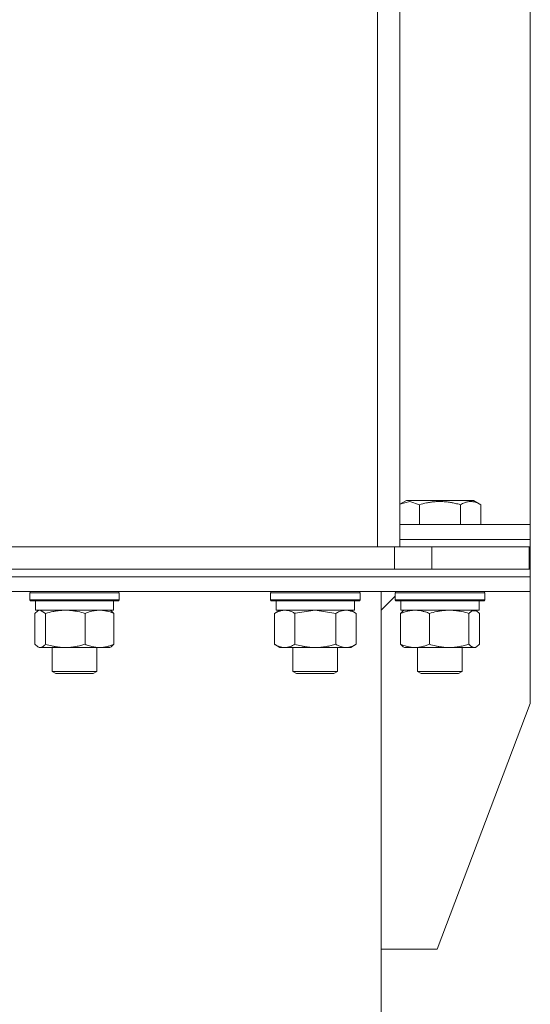
# Model space of a CAD drawing. Units: millimetres. Extents: x 0 to 17384, y -6 to 11880.
# Drawn here: x 13693 to 13830, y 8956 to 9220 of the extents above; entities that cross this region are included whole.
import ezdxf

# ---------------------------------------------------------------- set-up
doc = ezdxf.new("R2010")
doc.units = ezdxf.units.MM
doc.linetypes.add('K5LT_THIN', pattern=[0])
doc.layers.add('R', color=1, linetype='Continuous', true_color=0xff0000)
doc.layers.add('WELDING', color=7, linetype='Continuous', true_color=0xffffff)

msp = doc.modelspace()

# ---------------------------------------------------------------- linework, layer by layer
at = {"layer": 'R', "color": 7, "linetype": 'K5LT_THIN', "lineweight": 18}
for p, q in [((13830.14, 9084.6), (13830.14, 9476.6)), ((13789.14, 9078.6), (13789.14, 9474.6)), ((13795.14, 9078.6), (13795.14, 9474.6)), ((13795.14, 9090.07), (13796.93, 9091.1)), ((13813.67, 9091.1), (13796.93, 9091.1)), ((13814.88, 9091.1), (13813.67, 9091.1)), ((13816.87, 9089.95), (13814.88, 9091.1)), ((13800.42, 9089.95), (13800.42, 9084.6)), ((13811.39, 9089.95), (13811.39, 9084.6)), ((13816.87, 9089.95), (13816.87, 9084.6)), ((13795.14, 9084.6), (13830.1, 9084.6)), ((13830.1, 9084.6), (13830.14, 9084.6)), ((13830.14, 9080.6), (13830.14, 9084.6)), ((13830.14, 9080.6), (13830.14, 9084.6)), ((13795.14, 9080.6), (13830.14, 9080.6)), ((13795.14, 9080.6), (13830.14, 9080.6)), ((13830.14, 9078.6), (13830.14, 9080.6)), ((13830.14, 9078.6), (13830.14, 9080.6)), ((12836.55, 9078.6), (13793.73, 9078.6)), ((13793.73, 9078.6), (13803.73, 9078.6)), ((13793.73, 9072.6), (13793.73, 9078.6)), ((13795.14, 9078.6), (13803.73, 9078.6)), ((13803.73, 9078.6), (13829.82, 9078.6)), ((13803.73, 9072.6), (13803.73, 9078.6)), ((13829.82, 9072.6), (13829.82, 9078.6)), ((13829.82, 9078.6), (13830.14, 9078.6)), ((13830.14, 9072.6), (13830.14, 9078.6)), ((12836.55, 9072.6), (13793.73, 9072.6)), ((13803.73, 9072.6), (13793.73, 9072.6)), ((13803.73, 9072.6), (13829.82, 9072.6)), ((13829.82, 9072.6), (13830.14, 9072.6)), ((13830.14, 9070.6), (13830.14, 9072.6)), ((13830.14, 9070.6), (13830.14, 9072.6)), ((13679.3, 9070.6), (13830.14, 9070.6)), ((13679.3, 9070.6), (13830.14, 9070.6)), ((13830.14, 9066.6), (13830.14, 9070.6)), ((13830.14, 9066.6), (13830.14, 9070.6)), ((13679.3, 9066.6), (13830.14, 9066.6)), ((13695.85, 9066.3), (13696.02, 9066.6)), ((13695.85, 9064.4), (13695.85, 9066.3)), ((13695.85, 9066.3), (13696.26, 9066.3)), ((13695.85, 9064.4), (13696.02, 9064.1)), ((13695.85, 9064.4), (13696.26, 9064.4)), ((13696.02, 9064.1), (13696.42, 9064.1)), ((13696.26, 9066.3), (13719.85, 9066.3)), ((13696.26, 9064.4), (13719.85, 9064.4)), ((13696.42, 9064.1), (13719.68, 9064.1)), ((13697.35, 9061.6), (13697.35, 9064.1)), ((13718.35, 9061.6), (13718.35, 9064.1)), ((13719.85, 9066.3), (13719.68, 9066.6)), ((13719.85, 9064.4), (13719.68, 9064.1)), ((13719.85, 9064.4), (13719.85, 9066.3)), ((13760.46, 9066.3), (13760.63, 9066.6)), ((13760.46, 9064.4), (13760.46, 9066.3)), ((13760.46, 9066.3), (13762.07, 9066.3)), ((13760.46, 9064.4), (13760.63, 9064.1)), ((13760.46, 9064.4), (13762.07, 9064.4)), ((13760.63, 9064.1), (13762.22, 9064.1)), ((13761.96, 9061.6), (13761.96, 9064.1)), ((13762.07, 9066.3), (13784.46, 9066.3)), ((13762.07, 9064.4), (13784.46, 9064.4)), ((13762.22, 9064.1), (13784.29, 9064.1)), ((13782.96, 9061.6), (13782.96, 9064.1)), ((13784.46, 9066.3), (13784.29, 9066.6)), ((13784.46, 9064.4), (13784.29, 9064.1)), ((13784.46, 9064.4), (13784.46, 9066.3)), ((13790.14, 9066.6), (13790.14, 7574.6)), ((13790.14, 7574.6), (13790.14, 9066.6)), ((13793.9, 9065.37), (13790.14, 9061.6)), ((13793.9, 9066.3), (13794.08, 9066.6)), ((13793.9, 9064.4), (13793.9, 9066.3)), ((13793.9, 9066.3), (13797.42, 9066.3)), ((13793.9, 9064.4), (13794.08, 9064.1)), ((13793.9, 9064.4), (13797.42, 9064.4)), ((13794.08, 9064.1), (13797.54, 9064.1)), ((13795.4, 9061.6), (13795.4, 9064.1)), ((13797.42, 9066.3), (13817.9, 9066.3)), ((13797.42, 9064.4), (13817.9, 9064.4)), ((13797.54, 9064.1), (13817.73, 9064.1)), ((13816.4, 9061.6), (13816.4, 9064.1)), ((13817.9, 9066.3), (13817.73, 9066.6)), ((13817.9, 9064.4), (13817.73, 9064.1)), ((13817.9, 9064.4), (13817.9, 9066.3)), ((13830.14, 9066.6), (13830.14, 9036.6)), ((13830.14, 9066.6), (13830.14, 9066.6)), ((13697.35, 9061.6), (13718.35, 9061.6)), ((13698.01, 9061.41), (13698.35, 9061.6)), ((13717.68, 9061.41), (13717.35, 9061.6)), ((13761.49, 9060.75), (13762.96, 9061.6)), ((13761.96, 9061.6), (13782.96, 9061.6)), ((13783.43, 9060.75), (13781.96, 9061.6)), ((13790.14, 8970.6), (13790.14, 9061.6)), ((13795.4, 9061.6), (13816.4, 9061.6)), ((13796.07, 9061.41), (13796.4, 9061.6)), ((13815.74, 9061.41), (13815.4, 9061.6)), ((13697.25, 9052.45), (13697.25, 9060.75)), ((13700.09, 9052.45), (13700.09, 9060.75)), ((13710.69, 9052.45), (13710.69, 9060.75)), ((13718.44, 9052.45), (13718.44, 9060.75)), ((13761.49, 9052.45), (13761.49, 9060.75)), ((13766.97, 9052.45), (13766.97, 9060.75)), ((13777.94, 9052.45), (13777.94, 9060.75)), ((13783.43, 9052.45), (13783.43, 9060.75)), ((13795.31, 9052.45), (13795.31, 9060.75)), ((13803.06, 9052.45), (13803.06, 9060.75)), ((13813.66, 9052.45), (13813.66, 9060.75)), ((13816.5, 9052.45), (13816.5, 9060.75)), ((13698.01, 9051.8), (13698.35, 9051.6)), ((13698.67, 9051.6), (13698.35, 9051.6)), ((13705.39, 9051.6), (13698.67, 9051.6)), ((13701.85, 9051.6), (13701.85, 9045.18)), ((13714.57, 9051.6), (13705.39, 9051.6)), ((13713.85, 9051.6), (13713.85, 9045.18)), ((13717.35, 9051.6), (13714.57, 9051.6)), ((13717.68, 9051.8), (13717.35, 9051.6)), ((13761.49, 9052.45), (13762.96, 9051.6)), ((13764.23, 9051.6), (13762.96, 9051.6)), ((13772.46, 9051.6), (13764.23, 9051.6)), ((13766.46, 9051.6), (13766.46, 9045.18)), ((13780.69, 9051.6), (13772.46, 9051.6)), ((13778.46, 9051.6), (13778.46, 9045.18)), ((13781.96, 9051.6), (13780.69, 9051.6)), ((13783.43, 9052.45), (13781.96, 9051.6)), ((13796.07, 9051.8), (13796.4, 9051.6)), ((13799.19, 9051.6), (13796.4, 9051.6)), ((13808.36, 9051.6), (13799.19, 9051.6)), ((13799.9, 9051.6), (13799.9, 9045.18)), ((13815.08, 9051.6), (13808.36, 9051.6)), ((13811.9, 9051.6), (13811.9, 9045.18)), ((13815.4, 9051.6), (13815.08, 9051.6)), ((13815.74, 9051.8), (13815.4, 9051.6)), ((13701.85, 9045.18), (13702.85, 9044.6)), ((13710.85, 9045.18), (13701.85, 9045.18)), ((13710.35, 9044.6), (13702.85, 9044.6)), ((13712.85, 9044.6), (13710.35, 9044.6)), ((13713.85, 9045.18), (13710.85, 9045.18)), ((13713.85, 9045.18), (13712.85, 9044.6)), ((13766.46, 9045.18), (13767.46, 9044.6)), ((13776.7, 9045.18), (13766.46, 9045.18)), ((13775.99, 9044.6), (13767.46, 9044.6)), ((13777.46, 9044.6), (13775.99, 9044.6)), ((13778.46, 9045.18), (13776.7, 9045.18)), ((13778.46, 9045.18), (13777.46, 9044.6)), ((13799.9, 9045.18), (13800.9, 9044.6)), ((13811.1, 9045.18), (13799.9, 9045.18)), ((13810.23, 9044.6), (13800.9, 9044.6)), ((13810.9, 9044.6), (13810.23, 9044.6)), ((13811.9, 9045.18), (13810.9, 9044.6)), ((13811.9, 9045.18), (13811.1, 9045.18)), ((13830.14, 9036.6), (13805.14, 8970.6)), ((13805.14, 8970.6), (13790.14, 8970.6))]:
    msp.add_line(p, q, dxfattribs=at)
at = {"layer": 'WELDING', "color": 7, "linetype": 'K5LT_THIN', "lineweight": 18}
for p, q in [((13797.78, 9090.8), (13795.14, 9090.06)), ((13800.42, 9089.95), (13797.78, 9090.8)), ((13830.14, 9072.6), (13830.14, 9072.6)), ((13698.67, 9061.6), (13698.01, 9061.41)), ((13700.09, 9060.75), (13698.67, 9061.6)), ((13772.46, 9061.6), (13767.08, 9060.78)), ((13777.94, 9060.75), (13772.46, 9061.6)), ((13698.01, 9061.41), (13697.25, 9060.75)), ((13717.68, 9061.41), (13718.44, 9060.75)), ((13767.08, 9060.78), (13766.97, 9060.75)), ((13795.31, 9060.75), (13796.07, 9061.41)), ((13814.38, 9061.39), (13813.66, 9060.75)), ((13815.74, 9061.41), (13814.38, 9061.39)), ((13816.5, 9060.75), (13815.74, 9061.41)), ((13697.25, 9052.45), (13698.01, 9051.8)), ((13698.01, 9051.8), (13698.67, 9051.6)), ((13718.44, 9052.45), (13717.68, 9051.8)), ((13796.07, 9051.8), (13795.31, 9052.45)), ((13815.08, 9051.6), (13815.74, 9051.8)), ((13815.74, 9051.8), (13816.5, 9052.45))]:
    msp.add_line(p, q, dxfattribs=at)
for points, knots in [([(13811.39, 9089.95), (13810.94, 9090.08), (13810.29, 9090.25), (13809.48, 9090.42), (13808.95, 9090.53), (13808.42, 9090.61), (13807.88, 9090.68), (13807.31, 9090.74), (13806.73, 9090.78), (13806.12, 9090.8), (13805.51, 9090.8), (13804.9, 9090.77), (13804.2, 9090.72), (13803.32, 9090.61), (13802.02, 9090.38), (13801.03, 9090.13), (13800.42, 9089.95)], [0, 0, 0, 0, 2.142801, 3.094773, 3.749673, 4.638938, 5.533553, 6.273967, 7.269403, 8.166492, 9.086699, 10.026159, 10.962726, 12.336972, 14.092661, 17, 17, 17, 17]), ([(13814.13, 9090.8), (13813.99, 9090.8), (13813.71, 9090.78), (13813.27, 9090.72), (13812.86, 9090.61), (13812.22, 9090.39), (13811.75, 9090.16), (13811.39, 9089.95)], [0, 0, 0, 0, 1.218955, 2.409535, 3.824463, 4.76519, 8, 8, 8, 8]), ([(13816.87, 9089.95), (13816.72, 9090.04), (13816.46, 9090.18), (13816.04, 9090.38), (13815.61, 9090.55), (13815.13, 9090.69), (13814.71, 9090.76), (13814.38, 9090.79), (13814.19, 9090.8), (13814.13, 9090.8)], [0, 0, 0, 0, 1.771842, 2.803781, 4.748491, 6.434444, 8.016551, 9.332655, 10, 10, 10, 10]), ([(13710.69, 9060.75), (13710.06, 9060.94), (13709.15, 9061.18), (13708.04, 9061.38), (13707.38, 9061.48), (13706.8, 9061.54), (13706.21, 9061.59), (13705.62, 9061.61), (13705.03, 9061.6), (13704.45, 9061.58), (13703.8, 9061.53), (13702.99, 9061.43), (13701.72, 9061.2), (13700.74, 9060.95), (13700.09, 9060.75)], [0, 0, 0, 0, 2.72415, 3.912285, 4.716446, 5.530362, 6.353984, 7.180289, 7.997717, 8.810544, 9.605533, 10.761675, 12.184093, 15, 15, 15, 15]), ([(13718.44, 9060.75), (13717.99, 9060.94), (13717.32, 9061.18), (13716.51, 9061.38), (13716.02, 9061.48), (13715.6, 9061.54), (13715.17, 9061.59), (13714.74, 9061.61), (13714.31, 9061.6), (13713.88, 9061.58), (13713.4, 9061.53), (13712.81, 9061.43), (13711.88, 9061.2), (13711.16, 9060.95), (13710.69, 9060.75)], [0, 0, 0, 0, 2.72415, 3.912285, 4.716446, 5.530362, 6.353984, 7.180289, 7.997717, 8.810544, 9.605533, 10.761675, 12.184093, 15, 15, 15, 15]), ([(13764.23, 9061.6), (13764.07, 9061.6), (13763.8, 9061.59), (13763.42, 9061.53), (13763.14, 9061.46), (13762.73, 9061.34), (13762.2, 9061.14), (13761.73, 9060.89), (13761.49, 9060.75)], [0, 0, 0, 0, 1.548206, 2.616755, 3.724998, 4.291764, 6.613357, 9, 9, 9, 9]), ([(13766.97, 9060.75), (13766.73, 9060.9), (13766.3, 9061.12), (13765.69, 9061.36), (13765.19, 9061.5), (13764.7, 9061.58), (13764.4, 9061.6), (13764.23, 9061.6)], [0, 0, 0, 0, 2.217775, 3.830428, 5.353122, 6.582558, 8, 8, 8, 8]), ([(13783.43, 9060.75), (13783.11, 9060.94), (13782.63, 9061.18), (13782.06, 9061.38), (13781.72, 9061.48), (13781.42, 9061.54), (13781.11, 9061.59), (13780.81, 9061.61), (13780.5, 9061.6), (13780.2, 9061.58), (13779.86, 9061.53), (13779.45, 9061.43), (13778.79, 9061.2), (13778.28, 9060.95), (13777.94, 9060.75)], [0, 0, 0, 0, 2.72415, 3.912285, 4.716446, 5.530362, 6.353984, 7.180289, 7.997717, 8.810544, 9.605533, 10.761675, 12.184093, 15, 15, 15, 15]), ([(13799.19, 9061.6), (13798.96, 9061.6), (13798.58, 9061.59), (13798.03, 9061.53), (13797.64, 9061.46), (13797.06, 9061.34), (13796.31, 9061.14), (13795.64, 9060.89), (13795.31, 9060.75)], [0, 0, 0, 0, 1.548206, 2.616755, 3.724998, 4.291764, 6.613357, 9, 9, 9, 9]), ([(13803.06, 9060.75), (13802.72, 9060.9), (13802.11, 9061.12), (13801.24, 9061.36), (13800.54, 9061.5), (13799.85, 9061.58), (13799.42, 9061.6), (13799.19, 9061.6)], [0, 0, 0, 0, 2.217775, 3.830428, 5.353122, 6.582558, 8, 8, 8, 8]), ([(13813.66, 9060.75), (13813.04, 9060.94), (13812.13, 9061.18), (13811.02, 9061.38), (13810.35, 9061.48), (13809.77, 9061.54), (13809.18, 9061.59), (13808.59, 9061.61), (13808.01, 9061.6), (13807.43, 9061.58), (13806.77, 9061.53), (13805.97, 9061.43), (13804.7, 9061.2), (13803.71, 9060.95), (13803.06, 9060.75)], [0, 0, 0, 0, 2.72415, 3.912285, 4.716446, 5.530362, 6.353984, 7.180289, 7.997717, 8.810544, 9.605533, 10.761675, 12.184093, 15, 15, 15, 15]), ([(13698.67, 9051.6), (13698.74, 9051.6), (13698.87, 9051.61), (13699.06, 9051.66), (13699.25, 9051.75), (13699.51, 9051.9), (13699.79, 9052.14), (13700.01, 9052.36), (13700.09, 9052.45)], [0, 0, 0, 0, 1.192024, 2.404251, 3.60809, 4.765234, 7.478942, 9, 9, 9, 9]), ([(13700.09, 9052.45), (13700.65, 9052.29), (13701.49, 9052.06), (13702.57, 9051.85), (13703.32, 9051.74), (13704.01, 9051.66), (13704.7, 9051.61), (13705.16, 9051.6), (13705.39, 9051.6)], [0, 0, 0, 0, 2.905563, 4.375924, 5.511195, 6.679161, 7.850161, 9, 9, 9, 9]), ([(13705.39, 9051.6), (13705.63, 9051.6), (13706.11, 9051.61), (13706.83, 9051.66), (13707.54, 9051.75), (13708.43, 9051.89), (13709.48, 9052.11), (13710.29, 9052.33), (13710.69, 9052.45)], [0, 0, 0, 0, 1.192024, 2.404251, 3.60809, 4.765234, 6.955738, 9, 9, 9, 9]), ([(13710.69, 9052.45), (13711.09, 9052.29), (13711.71, 9052.06), (13712.5, 9051.85), (13713.05, 9051.74), (13713.55, 9051.66), (13714.06, 9051.61), (13714.4, 9051.6), (13714.57, 9051.6)], [0, 0, 0, 0, 2.905563, 4.375924, 5.511195, 6.679161, 7.850161, 9, 9, 9, 9]), ([(13714.57, 9051.6), (13714.74, 9051.6), (13715.09, 9051.61), (13715.62, 9051.66), (13716.14, 9051.75), (13716.79, 9051.89), (13717.56, 9052.11), (13718.16, 9052.33), (13718.44, 9052.45)], [0, 0, 0, 0, 1.192024, 2.404251, 3.60809, 4.765234, 6.955738, 9, 9, 9, 9]), ([(13761.49, 9052.45), (13761.78, 9052.29), (13762.21, 9052.06), (13762.77, 9051.85), (13763.16, 9051.74), (13763.52, 9051.66), (13763.88, 9051.61), (13764.11, 9051.6), (13764.23, 9051.6)], [0, 0, 0, 0, 2.905563, 4.375924, 5.511195, 6.679161, 7.850161, 9, 9, 9, 9]), ([(13764.23, 9051.6), (13764.36, 9051.6), (13764.6, 9051.61), (13764.98, 9051.66), (13765.34, 9051.75), (13765.81, 9051.89), (13766.35, 9052.11), (13766.77, 9052.33), (13766.97, 9052.45)], [0, 0, 0, 0, 1.192024, 2.404251, 3.60809, 4.765234, 6.955738, 9, 9, 9, 9]), ([(13766.97, 9052.45), (13767.55, 9052.29), (13768.42, 9052.06), (13769.54, 9051.85), (13770.32, 9051.74), (13771.03, 9051.66), (13771.75, 9051.61), (13772.22, 9051.6), (13772.46, 9051.6)], [0, 0, 0, 0, 2.905563, 4.375924, 5.511195, 6.679161, 7.850161, 9, 9, 9, 9]), ([(13772.46, 9051.6), (13772.71, 9051.6), (13773.21, 9051.61), (13773.95, 9051.66), (13774.68, 9051.75), (13775.61, 9051.89), (13776.69, 9052.11), (13777.54, 9052.33), (13777.94, 9052.45)], [0, 0, 0, 0, 1.192024, 2.404251, 3.60809, 4.765234, 6.955738, 9, 9, 9, 9]), ([(13777.94, 9052.45), (13778.23, 9052.29), (13778.67, 9052.06), (13779.23, 9051.85), (13779.61, 9051.74), (13779.97, 9051.66), (13780.33, 9051.61), (13780.57, 9051.6), (13780.69, 9051.6)], [0, 0, 0, 0, 2.905563, 4.375924, 5.511195, 6.679161, 7.850161, 9, 9, 9, 9]), ([(13780.69, 9051.6), (13780.81, 9051.6), (13781.06, 9051.61), (13781.43, 9051.66), (13781.8, 9051.75), (13782.26, 9051.89), (13782.8, 9052.11), (13783.23, 9052.33), (13783.43, 9052.45)], [0, 0, 0, 0, 1.192024, 2.404251, 3.60809, 4.765234, 6.955738, 9, 9, 9, 9]), ([(13795.31, 9052.45), (13795.71, 9052.29), (13796.33, 9052.06), (13797.12, 9051.85), (13797.67, 9051.74), (13798.18, 9051.66), (13798.68, 9051.61), (13799.02, 9051.6), (13799.19, 9051.6)], [0, 0, 0, 0, 2.905563, 4.375924, 5.511195, 6.679161, 7.850161, 9, 9, 9, 9]), ([(13799.19, 9051.6), (13799.36, 9051.6), (13799.71, 9051.61), (13800.24, 9051.66), (13800.76, 9051.75), (13801.41, 9051.89), (13802.18, 9052.11), (13802.78, 9052.33), (13803.06, 9052.45)], [0, 0, 0, 0, 1.192024, 2.404251, 3.60809, 4.765234, 6.955738, 9, 9, 9, 9]), ([(13803.06, 9052.45), (13803.62, 9052.29), (13804.46, 9052.06), (13805.55, 9051.85), (13806.29, 9051.74), (13806.98, 9051.66), (13807.67, 9051.61), (13808.13, 9051.6), (13808.36, 9051.6)], [0, 0, 0, 0, 2.905563, 4.375924, 5.511195, 6.679161, 7.850161, 9, 9, 9, 9]), ([(13808.36, 9051.6), (13808.6, 9051.6), (13809.08, 9051.61), (13809.8, 9051.66), (13810.51, 9051.75), (13811.4, 9051.89), (13812.45, 9052.11), (13813.27, 9052.33), (13813.66, 9052.45)], [0, 0, 0, 0, 1.192024, 2.404251, 3.60809, 4.765234, 6.955738, 9, 9, 9, 9]), ([(13813.66, 9052.45), (13813.81, 9052.29), (13814.04, 9052.06), (13814.33, 9051.85), (13814.53, 9051.74), (13814.71, 9051.66), (13814.9, 9051.61), (13815.02, 9051.6), (13815.08, 9051.6)], [0, 0, 0, 0, 2.905563, 4.375924, 5.511195, 6.679161, 7.850161, 9, 9, 9, 9])]:
    msp.add_open_spline(points, degree=3, knots=knots, dxfattribs=at)

doc.saveas('drawing.dxf')
